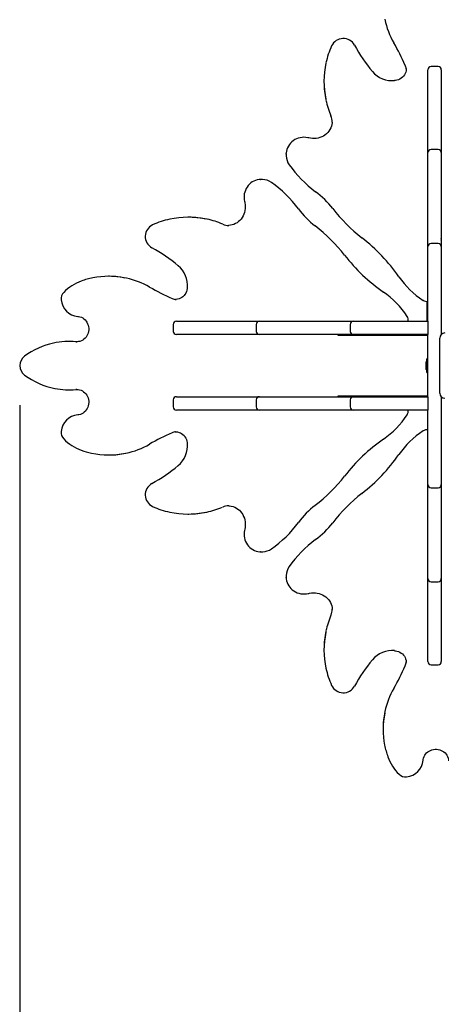
# Paper-space layout 'Основные габаритные размеры' of a CAD drawing. Units: millimetres. Extents: x 4.8 to 15.4, y 2.5 to 11.1.
# Drawn here: x 6.3 to 7, y 5 to 6.6 of the extents above; entities that cross this region are included whole.
import ezdxf

# ---------------------------------------------------------------- set-up
doc = ezdxf.new("R2010")
doc.units = ezdxf.units.MM
doc.header["$LTSCALE"] = 80
doc.header["$PDSIZE"] = -1
doc.linetypes.add('SLD-Сплошная', pattern=[0])
doc.layers.add('ПРИМЕЧАНИЯ', color=7, linetype='SLD-Сплошная')
doc.styles.add('SLDTEXTSTYLE1', font='isocpeui_0.ttf')
doc.dimstyles.new('SLDDIMSTYLE3', dxfattribs={"dimtxt": 0.24, "dimasz": 0.24, "dimexe": 0, "dimexo": 0.0625, "dimgap": 0.06, "dimtad": 2, "dimrnd": 1e-09, "dimzin": 12, "dimdsep": 46, "dimtxsty": 'SLDTEXTSTYLE1', "dimsah": 1, "dimcen": 0.09, "dimadec": 0, "dimazin": 3, "dimtfac": 1, "dimtdec": 3, "dimtofl": 0, "dimtmove": 0, "dimatfit": 3, "dimfxl": 1, "dimfrac": 2, "dimtolj": 1, "dimtzin": 12, "dimarcsym": 0})
doc.dimstyles.new('SLDDIMSTYLE4', dxfattribs={"dimtxt": 0.24, "dimasz": 0.24, "dimexe": 0, "dimexo": 0.0625, "dimgap": 0.06, "dimtad": 2, "dimrnd": 1e-09, "dimzin": 4, "dimdsep": 46, "dimtxsty": 'SLDTEXTSTYLE1', "dimsah": 1, "dimcen": 0.09, "dimadec": 0, "dimazin": 1, "dimtfac": 1, "dimtdec": 3, "dimtofl": 0, "dimtmove": 0, "dimatfit": 3, "dimfxl": 1, "dimfrac": 2, "dimtolj": 1, "dimtzin": 12, "dimarcsym": 0})

# ---------------------------------------------------------------- blocks, each defined once
blk = doc.blocks.new('_D_6')
at = {"layer": 'Defpoints', "color": 0, "transparency": 16777216}
for p in [(4.759, 6.0094), (13.7027, 5.9384), (13.7027, 2.8284)]:
    blk.add_point(p, dxfattribs=at)
at = {"layer": 'ПРИМЕЧАНИЯ', "color": 0, "lineweight": -2, "transparency": 16777216}
for p, q in [((4.759, 5.9469), (4.759, 2.8284)), ((13.7027, 5.8759), (13.7027, 2.8284)), ((4.999, 2.8284), (13.4627, 2.8284))]:
    blk.add_line(p, q, dxfattribs=at)
at = {"layer": 'ПРИМЕЧАНИЯ', "color": 0, "transparency": 16777216}
for points in [[(4.999, 2.8684), (4.999, 2.7884), (4.759, 2.8284)], [(13.4627, 2.8684), (13.4627, 2.7884), (13.7027, 2.8284)]]:
    blk.add_solid(points, dxfattribs=at)
at = {"layer": 'ПРИМЕЧАНИЯ', "color": 0, "lineweight": 18, "transparency": 16777216, "insert": (9.2309, 2.7684), "char_height": 0.24, "attachment_point": 2, "style": 'SLDTEXTSTYLE1'}
blk.add_mtext('\\A1;8.94', dxfattribs=at)
blk = doc.blocks.new('_D_16')
at = {"layer": 'Defpoints', "color": 0, "transparency": 16777216}
for p in [(6.3052, 6.0097), (11.7027, 5.9644), (11.7027, 3.3589)]:
    blk.add_point(p, dxfattribs=at)
at = {"layer": 'ПРИМЕЧАНИЯ', "color": 0, "lineweight": -2, "transparency": 16777216}
for p, q in [((6.3052, 5.9472), (6.3052, 3.3589)), ((11.7027, 5.9019), (11.7027, 3.3589)), ((6.5452, 3.3589), (11.4627, 3.3589))]:
    blk.add_line(p, q, dxfattribs=at)
at = {"layer": 'ПРИМЕЧАНИЯ', "color": 0, "transparency": 16777216}
for points in [[(6.5452, 3.3989), (6.5452, 3.3189), (6.3052, 3.3589)], [(11.4627, 3.3989), (11.4627, 3.3189), (11.7027, 3.3589)]]:
    blk.add_solid(points, dxfattribs=at)
at = {"layer": 'ПРИМЕЧАНИЯ', "color": 0, "transparency": 16777216, "insert": (9.004, 3.2989), "char_height": 0.24, "attachment_point": 2, "style": 'SLDTEXTSTYLE1'}
blk.add_mtext('\\A1;5.40', dxfattribs=at)

psp = doc.layouts.new('Основные габаритные размеры')

# ---------------------------------------------------------------- linework, layer by layer
at = {"color": 7, "linetype": 'SLD-Сплошная', "lineweight": 25}
for p, q in [((6.9144, 6.4773), (6.9144, 6.4779)), ((6.9487, 6.4728), (6.9487, 6.4758)), ((6.9487, 6.3644), (6.9487, 6.4728)), ((6.9647, 6.4808), (6.9537, 6.4808)), ((6.9697, 6.4758), (6.9697, 6.4728)), ((6.9697, 6.4728), (6.9697, 6.3644)), ((6.7848, 6.4578), (6.7848, 6.4562)), ((6.7978, 6.3934), (6.7978, 6.3945)), ((6.9487, 6.3451), (6.9487, 6.3644)), ((6.9697, 6.3644), (6.9697, 6.3451)), ((6.9647, 6.3501), (6.9537, 6.3501)), ((6.7253, 6.3427), (6.7253, 6.3436)), ((6.7253, 6.3427), (6.7253, 6.341)), ((6.9487, 6.3399), (6.9487, 6.3451)), ((6.9487, 6.2199), (6.9487, 6.3399)), ((6.9697, 6.3451), (6.9697, 6.3399)), ((6.9697, 6.3399), (6.9697, 6.2199)), ((6.6846, 6.3029), (6.6855, 6.3029)), ((6.6871, 6.3029), (6.6855, 6.3029)), ((6.572, 6.2433), (6.5703, 6.2433)), ((6.6336, 6.2303), (6.6343, 6.2303)), ((6.9487, 6.197), (6.9487, 6.2199)), ((6.9707, 6.2215), (6.9697, 6.2215)), ((6.9697, 6.2199), (6.9697, 6.197)), ((6.9707, 6.2166), (6.9697, 6.2166)), ((6.9487, 6.184), (6.9487, 6.197)), ((6.9647, 6.202), (6.9537, 6.202)), ((6.9697, 6.197), (6.9697, 6.184)), ((6.9487, 6.0794), (6.9487, 6.184)), ((6.9697, 6.184), (6.9697, 6.0587)), ((6.4467, 6.1502), (6.4451, 6.1502)), ((6.5507, 6.1137), (6.5509, 6.1137)), ((6.9477, 6.1008), (6.9477, 6.1107)), ((6.9477, 6.0794), (6.9477, 6.1008)), ((6.5473, 6.0744), (6.5473, 6.0634)), ((6.5523, 6.0794), (6.5553, 6.0794)), ((6.5553, 6.0794), (6.6637, 6.0794)), ((6.6637, 6.0794), (6.6831, 6.0794)), ((6.6781, 6.0744), (6.6781, 6.0634)), ((6.6831, 6.0794), (6.6882, 6.0794)), ((6.6882, 6.0794), (6.8082, 6.0794)), ((6.8082, 6.0794), (6.8311, 6.0794)), ((6.8261, 6.0744), (6.8261, 6.0634)), ((6.8311, 6.0794), (6.8441, 6.0794)), ((6.8441, 6.0794), (6.9487, 6.0794)), ((6.9487, 6.0794), (6.9487, 6.0744)), ((6.9487, 6.0744), (6.9487, 6.0634)), ((6.9697, 6.0794), (6.9707, 6.0794)), ((6.5553, 6.0584), (6.5523, 6.0584)), ((6.6637, 6.0584), (6.5553, 6.0584)), ((6.6831, 6.0584), (6.6637, 6.0584)), ((6.6882, 6.0584), (6.6831, 6.0584)), ((6.8082, 6.0584), (6.6882, 6.0584)), ((6.8066, 6.0584), (6.8066, 6.0574)), ((6.8066, 6.0574), (6.9407, 6.0574)), ((6.8311, 6.0584), (6.8082, 6.0584)), ((6.8115, 6.0584), (6.8115, 6.0574)), ((6.8441, 6.0584), (6.8311, 6.0584)), ((6.9487, 6.0584), (6.8441, 6.0584)), ((6.9407, 6.0574), (6.9471, 6.0574)), ((6.9471, 6.0574), (6.9487, 6.0574)), ((6.9477, 6.0574), (6.9477, 6.0584)), ((6.9487, 6.0634), (6.9487, 6.0584)), ((6.9487, 6.0186), (6.9487, 6.058)), ((6.9672, 5.9659), (6.9672, 6.0529)), ((6.385, 6.0476), (6.3833, 6.0476)), ((6.3939, 6.0471), (6.3959, 6.047)), ((6.9451, 6.0129), (6.9451, 6.0059)), ((6.9487, 6.0201), (6.9469, 6.0201)), ((6.9469, 5.9988), (6.9469, 6.0201)), ((6.9487, 6.0002), (6.9487, 6.0186)), ((6.9451, 6.0059), (6.9451, 6.0059)), ((6.9469, 5.9988), (6.9487, 5.9988)), ((6.9487, 5.9608), (6.9487, 6.0002)), ((6.3833, 5.9712), (6.385, 5.9712)), ((6.3955, 5.9718), (6.3939, 5.9717)), ((6.3955, 5.9717), (6.397, 5.9718)), ((6.5523, 5.9604), (6.5553, 5.9604)), ((6.5553, 5.9604), (6.6637, 5.9604)), ((6.6637, 5.9604), (6.6831, 5.9604)), ((6.6831, 5.9604), (6.6882, 5.9604)), ((6.6882, 5.9604), (6.8082, 5.9604)), ((6.8066, 5.9614), (6.8066, 5.9604)), ((6.9407, 5.9614), (6.8066, 5.9614)), ((6.8082, 5.9604), (6.8311, 5.9604)), ((6.8115, 5.9614), (6.8115, 5.9604)), ((6.8311, 5.9604), (6.8441, 5.9604)), ((6.8441, 5.9604), (6.9487, 5.9604)), ((6.9471, 5.9614), (6.9407, 5.9614)), ((6.9471, 5.9614), (6.9487, 5.9614)), ((6.9487, 5.9604), (6.9487, 5.9554)), ((6.9697, 5.9601), (6.9697, 5.8348)), ((6.5473, 5.9554), (6.5473, 5.9444)), ((6.6781, 5.9554), (6.6781, 5.9444)), ((6.8261, 5.9554), (6.8261, 5.9444)), ((6.9487, 5.9554), (6.9487, 5.9444)), ((6.9487, 5.9444), (6.9487, 5.9394)), ((6.5553, 5.9394), (6.5523, 5.9394)), ((6.6637, 5.9394), (6.5553, 5.9394)), ((6.6831, 5.9394), (6.6637, 5.9394)), ((6.6882, 5.9394), (6.6831, 5.9394)), ((6.8082, 5.9394), (6.6882, 5.9394)), ((6.8311, 5.9394), (6.8082, 5.9394)), ((6.8441, 5.9394), (6.8311, 5.9394)), ((6.9487, 5.9394), (6.8441, 5.9394)), ((6.9487, 5.8348), (6.9487, 5.9394)), ((6.9697, 5.9394), (6.9707, 5.9394)), ((6.5509, 5.9051), (6.5503, 5.9051)), ((6.4451, 5.8686), (6.4467, 5.8686)), ((6.9487, 5.8218), (6.9487, 5.8348)), ((6.9487, 5.7989), (6.9487, 5.8218)), ((6.9697, 5.8348), (6.9697, 5.8218)), ((6.9697, 5.8218), (6.9697, 5.7989)), ((6.9537, 5.8168), (6.9647, 5.8168)), ((6.9487, 5.6789), (6.9487, 5.7989)), ((6.9697, 5.8022), (6.9707, 5.8022)), ((6.9697, 5.7989), (6.9697, 5.6789)), ((6.9697, 5.7973), (6.9707, 5.7973)), ((6.5703, 5.7755), (6.572, 5.7755)), ((6.6347, 5.7885), (6.6336, 5.7885)), ((6.6855, 5.7159), (6.6845, 5.716)), ((6.6855, 5.7159), (6.6871, 5.7159)), ((6.7253, 5.6778), (6.7253, 5.6761)), ((6.7253, 5.6753), (6.7253, 5.6761)), ((6.9487, 5.6737), (6.9487, 5.6789)), ((6.9487, 5.6544), (6.9487, 5.6737)), ((6.9537, 5.6687), (6.9647, 5.6687)), ((6.9697, 5.6789), (6.9697, 5.6737)), ((6.9697, 5.6737), (6.9697, 5.6544)), ((6.9487, 5.546), (6.9487, 5.6544)), ((6.9697, 5.6544), (6.9697, 5.546)), ((6.7978, 5.6243), (6.7978, 5.6249)), ((6.7848, 5.5626), (6.7848, 5.561)), ((6.9144, 5.5413), (6.9144, 5.5415)), ((6.9487, 5.543), (6.9487, 5.546)), ((6.9697, 5.546), (6.9697, 5.543)), ((6.9537, 5.538), (6.9647, 5.538)), ((6.8779, 5.4374), (6.8779, 5.4357))]:
    psp.add_line(p, q, dxfattribs=at)
at = {"color": 7, "linetype": 'SLD-Сплошная', "lineweight": 25, "flags": 128}
for points in [[(6.9144, 6.4778), (6.9144, 6.4765), (6.9141, 6.4741), (6.9136, 6.4719), (6.9127, 6.4697), (6.9115, 6.4676), (6.9101, 6.4657), (6.9084, 6.4639), (6.9065, 6.4624), (6.9044, 6.4611), (6.9022, 6.4601), (6.8998, 6.4593), (6.8974, 6.4588), (6.8962, 6.4587)], [(6.7978, 6.3934), (6.7977, 6.3922), (6.7973, 6.3894), (6.7966, 6.3866), (6.7955, 6.384), (6.7942, 6.3814), (6.7926, 6.379), (6.7907, 6.3768), (6.7887, 6.3747), (6.7863, 6.3729), (6.7838, 6.3713), (6.7812, 6.3699), (6.7784, 6.3689), (6.7755, 6.3681), (6.7725, 6.3675), (6.7695, 6.3673), (6.7665, 6.3674), (6.7635, 6.3678), (6.7607, 6.3684)], [(6.7607, 6.3684), (6.7591, 6.3687), (6.7561, 6.3692), (6.7531, 6.3693), (6.7502, 6.3692), (6.7472, 6.3687), (6.7443, 6.368), (6.7416, 6.3669), (6.7389, 6.3656), (6.7364, 6.364), (6.7342, 6.3622), (6.7321, 6.3601), (6.7303, 6.3579), (6.7287, 6.3555), (6.7274, 6.3529), (6.7264, 6.3502), (6.7257, 6.3474), (6.7253, 6.3446), (6.7253, 6.3436)], [(6.7253, 6.341), (6.7253, 6.3409), (6.7253, 6.3399)], [(6.6846, 6.3028), (6.6825, 6.3027), (6.6797, 6.3022), (6.677, 6.3014), (6.6743, 6.3003), (6.6718, 6.2989), (6.6695, 6.2973), (6.6673, 6.2954), (6.6653, 6.2932), (6.6636, 6.2909), (6.6621, 6.2884), (6.6609, 6.2857), (6.6599, 6.2829), (6.6592, 6.28), (6.6589, 6.277), (6.6588, 6.2741), (6.659, 6.2711), (6.6596, 6.2682), (6.6598, 6.2674)], [(6.6879, 6.3029), (6.6873, 6.3029), (6.6871, 6.3029)], [(6.6598, 6.2674), (6.6601, 6.266), (6.6606, 6.263), (6.6608, 6.26), (6.6607, 6.257), (6.6603, 6.254), (6.6597, 6.251), (6.6587, 6.2482), (6.6575, 6.2455), (6.656, 6.2429), (6.6543, 6.2405), (6.6524, 6.2383), (6.6502, 6.2364), (6.6479, 6.2347), (6.6454, 6.2332), (6.6428, 6.232), (6.6401, 6.2312), (6.6373, 6.2306), (6.6345, 6.2303), (6.6343, 6.2303)], [(6.5694, 6.1319), (6.5693, 6.1308), (6.5688, 6.1283), (6.568, 6.126), (6.567, 6.1237), (6.5657, 6.1217), (6.5642, 6.1198), (6.5625, 6.1181), (6.5606, 6.1167), (6.5586, 6.1155), (6.5564, 6.1146), (6.5541, 6.114), (6.5518, 6.1137), (6.5507, 6.1137)], [(6.3968, 6.087), (6.3979, 6.0869), (6.4002, 6.0864), (6.4024, 6.0856), (6.4045, 6.0845), (6.4065, 6.0831), (6.4083, 6.0815), (6.4099, 6.0797), (6.4112, 6.0777), (6.4123, 6.0755), (6.4132, 6.0731), (6.4138, 6.0707), (6.4141, 6.0682), (6.414, 6.0657), (6.4138, 6.0632), (6.4132, 6.0608), (6.4123, 6.0585), (6.4112, 6.0563), (6.4098, 6.0543), (6.4083, 6.0525), (6.4065, 6.0509), (6.4045, 6.0496), (6.4024, 6.0485), (6.4002, 6.0477), (6.398, 6.0472), (6.3959, 6.047)], [(6.3955, 6.0471), (6.389, 6.0475), (6.385, 6.0476)], [(6.385, 5.9712), (6.389, 5.9713), (6.3955, 5.9717)], [(6.3955, 5.9718), (6.3973, 5.9717), (6.3996, 5.9713), (6.4019, 5.9706), (6.404, 5.9696), (6.406, 5.9683), (6.4079, 5.9667), (6.4095, 5.9649), (6.4109, 5.9629), (6.4121, 5.9608), (6.413, 5.9585), (6.4137, 5.9561), (6.414, 5.9536), (6.4141, 5.9511), (6.4139, 5.9486), (6.4133, 5.9462), (6.4126, 5.9438), (6.4115, 5.9416), (6.4102, 5.9396), (6.4087, 5.9377), (6.4069, 5.936), (6.405, 5.9346), (6.403, 5.9335), (6.4008, 5.9326), (6.3985, 5.9321), (6.3968, 5.9318)], [(6.5503, 5.9051), (6.5517, 5.9051), (6.554, 5.9048), (6.5563, 5.9042), (6.5585, 5.9034), (6.5605, 5.9022), (6.5625, 5.9008), (6.5642, 5.8991), (6.5657, 5.8972), (6.567, 5.8951), (6.568, 5.8928), (6.5688, 5.8905), (6.5693, 5.888), (6.5694, 5.8869)], [(6.6347, 5.7884), (6.6359, 5.7884), (6.6387, 5.788), (6.6415, 5.7872), (6.6442, 5.7862), (6.6467, 5.7849), (6.6491, 5.7833), (6.6514, 5.7814), (6.6534, 5.7793), (6.6552, 5.777), (6.6568, 5.7745), (6.6582, 5.7718), (6.6593, 5.7691), (6.6601, 5.7662), (6.6606, 5.7632), (6.6608, 5.7602), (6.6607, 5.7572), (6.6604, 5.7542), (6.6598, 5.7514)], [(6.6598, 5.7514), (6.6594, 5.7497), (6.6589, 5.7468), (6.6588, 5.7438), (6.659, 5.7408), (6.6594, 5.7379), (6.6602, 5.735), (6.6612, 5.7322), (6.6625, 5.7296), (6.6641, 5.7271), (6.666, 5.7248), (6.668, 5.7228), (6.6703, 5.7209), (6.6727, 5.7194), (6.6752, 5.7181), (6.6779, 5.7171), (6.6807, 5.7164), (6.6835, 5.716), (6.6845, 5.716)], [(6.6871, 5.7159), (6.6873, 5.7159), (6.6882, 5.716)], [(6.7253, 5.6786), (6.7253, 5.6779), (6.7253, 5.6778)], [(6.7253, 5.6753), (6.7254, 5.6732), (6.7259, 5.6704), (6.7267, 5.6676), (6.7278, 5.665), (6.7292, 5.6625), (6.7308, 5.6601), (6.7328, 5.658), (6.7349, 5.656), (6.7372, 5.6543), (6.7398, 5.6528), (6.7424, 5.6515), (6.7452, 5.6506), (6.7481, 5.6499), (6.7511, 5.6495), (6.7541, 5.6495), (6.757, 5.6497), (6.76, 5.6503), (6.7607, 5.6504)], [(6.7607, 5.6504), (6.7622, 5.6508), (6.7651, 5.6513), (6.7681, 5.6515), (6.7712, 5.6514), (6.7742, 5.651), (6.7771, 5.6503), (6.7799, 5.6494), (6.7826, 5.6482), (6.7852, 5.6467), (6.7876, 5.645), (6.7898, 5.643), (6.7918, 5.6409), (6.7935, 5.6386), (6.7949, 5.6361), (6.7961, 5.6335), (6.797, 5.6308), (6.7975, 5.628), (6.7978, 5.6252), (6.7978, 5.6249)], [(6.8962, 5.5601), (6.8974, 5.56), (6.8998, 5.5595), (6.9022, 5.5587), (6.9044, 5.5577), (6.9065, 5.5564), (6.9084, 5.5549), (6.91, 5.5532), (6.9115, 5.5513), (6.9126, 5.5492), (6.9135, 5.5471), (6.9141, 5.5448), (6.9144, 5.5425), (6.9144, 5.5414)], [(6.9412, 5.3875), (6.9413, 5.3886), (6.9418, 5.3909), (6.9426, 5.3931), (6.9436, 5.3952), (6.945, 5.3972), (6.9466, 5.399), (6.9484, 5.4005), (6.9505, 5.4019), (6.9527, 5.403), (6.955, 5.4039), (6.9574, 5.4044), (6.9599, 5.4047), (6.9624, 5.4047), (6.9649, 5.4044), (6.9673, 5.4038), (6.9696, 5.403), (6.9718, 5.4019), (6.9738, 5.4005), (6.9756, 5.3989), (6.9772, 5.3972), (6.9786, 5.3952), (6.9797, 5.3931), (6.9804, 5.3909), (6.9809, 5.3886), (6.9811, 5.3866)]]:
    psp.add_lwpolyline(points, dxfattribs=at)
at = {"color": 7, "linetype": 'SLD-Сплошная', "lineweight": 25}
for centre, radius, start, end in [((7.0042, 6.5812), 0.1262, 191.7944, 209.9754), ((6.8152, 6.5047), 0.0203, 29.2533, 154.7132), ((6.918, 6.4586), 0.133, 155.6725, 167.8921), ((7.0554, 6.6353), 0.2531, 208.4769, 219.8966), ((6.5594, 6.3256), 0.3869, 23.9649, 29.8556), ((6.9188, 6.4578), 0.134, 167.6923, 192.2676), ((6.8925, 6.4998), 0.0412, 220.5585, 275.1254), ((6.8969, 6.4756), 0.0176, 5.1732, 24.0063), ((6.9537, 6.4758), 0.005, 90, 180), ((6.9647, 6.4758), 0.005, 0, 90), ((6.9189, 6.4562), 0.1341, 180.0077, 192.0674), ((6.9139, 6.4541), 0.1287, 191.6675, 203.3822), ((6.7723, 6.3929), 0.0255, 1.2689, 23.2185), ((6.9537, 6.3451), 0.005, 90, 180), ((6.9647, 6.3451), 0.005, 0, 90), ((6.7509, 6.341), 0.0257, 182.4804, 215.2261), ((6.8829, 6.4336), 0.1869, 215.099, 233.4427), ((6.6873, 6.2777), 0.0251, 54.4949, 88.6616), ((6.5946, 6.1454), 0.1867, 36.5468, 54.9115), ((6.6892, 6.1725), 0.1382, 37.7323, 53.4434), ((6.8559, 6.3392), 0.1387, 216.583, 232.2413), ((7.0055, 6.4173), 0.2617, 217.7305, 232.0747), ((6.5694, 6.1105), 0.1326, 102.081, 114.3353), ((6.5703, 6.1093), 0.134, 77.9249, 102.307), ((6.5719, 6.1092), 0.1341, 77.7303, 89.9933), ((6.5744, 6.1152), 0.1277, 66.5767, 78.1758), ((6.5234, 6.213), 0.0203, 115.3092, 240.7243), ((6.6348, 6.2544), 0.024, 246.2632, 269.9758), ((6.6108, 6.0225), 0.2618, 37.9286, 52.2662), ((6.671, 5.9878), 0.2826, 34.9198, 52.0966), ((6.9672, 6.2089), 0.003, 326.4427, 33.5573), ((6.3925, 5.9722), 0.2537, 50.1173, 61.5092), ((6.9537, 6.197), 0.005, 90, 180), ((6.9647, 6.197), 0.005, 0, 90), ((7.0403, 6.3571), 0.2826, 217.9027, 235.081), ((6.5284, 6.1356), 0.0412, 354.8527, 49.4634), ((6.4421, 6.0346), 0.1152, 100.7475, 110.2585), ((6.4451, 6.0251), 0.1251, 78.1465, 101.2442), ((6.4467, 6.025), 0.1252, 77.6928, 89.9936), ((6.4474, 6.0252), 0.1248, 59.9227, 77.9411), ((7.0194, 6.2311), 0.1423, 214.9615, 236.6107), ((6.4279, 6.0719), 0.0752, 110.0028, 135.1879), ((6.7027, 6.4691), 0.3872, 240.1471, 246.0324), ((6.3847, 6.1149), 0.0143, 135.4167, 186.8957), ((6.5521, 6.1297), 0.016, 245.1885, 269.6269), ((6.7971, 6.0088), 0.1422, 33.3817, 55.0462), ((6.3996, 6.1161), 0.0293, 185.6682, 264.4593), ((6.9466, 6.1206), 0.00994, 236.1817, 282.1301), ((6.9077, 6.0815), 0.00982, 347.4378, 34.0606), ((6.5523, 6.0744), 0.005, 90, 180), ((6.6831, 6.0744), 0.005, 90, 180), ((6.8311, 6.0744), 0.005, 90, 180), ((6.5523, 6.0634), 0.005, 180, 270), ((6.6831, 6.0634), 0.005, 180, 270), ((6.8311, 6.0634), 0.005, 180, 270), ((6.9752, 6.0529), 0.008, 90, 180), ((6.3837, 5.9288), 0.1188, 102.2405, 126.5196), ((6.3833, 5.9314), 0.1161, 84.7983, 102.2975), ((6.3242, 6.0094), 0.0186, 126.9773, 233.0227), ((6.9499, 6.0129), 0.00481, 128.718, 180), ((6.3839, 6.0904), 0.1192, 233.4954, 258.8329), ((6.9499, 6.0059), 0.00481, 180, 231.282), ((6.3833, 6.0873), 0.1161, 258.8663, 275.2028), ((6.5523, 5.9554), 0.005, 90, 180), ((6.6831, 5.9554), 0.005, 90, 180), ((6.8311, 5.9554), 0.005, 90, 180), ((6.9752, 5.9659), 0.008, 180, 270), ((6.5523, 5.9444), 0.005, 180, 270), ((6.6831, 5.9444), 0.005, 180, 270), ((6.8311, 5.9444), 0.005, 180, 270), ((6.3996, 5.9027), 0.0292, 95.5054, 174.367), ((6.797, 6.0101), 0.1423, 304.9615, 326.6107), ((6.9075, 5.9373), 0.00994, 326.1817, 12.1301), ((6.3847, 5.9039), 0.0143, 173.0066, 224.681), ((6.7025, 5.5501), 0.3869, 113.9649, 119.8556), ((6.5526, 5.8875), 0.0176, 95.1732, 114.0063), ((7.0193, 5.7877), 0.1422, 123.3817, 145.0462), ((6.9466, 5.8983), 0.00982, 77.4378, 124.0606), ((6.4279, 5.9468), 0.0752, 224.8025, 250.0069), ((6.4469, 5.9949), 0.1262, 281.7944, 299.9754), ((6.5284, 5.8832), 0.0412, 310.5585, 5.1254), ((7.0403, 5.6617), 0.2826, 124.9198, 142.0966), ((6.4417, 5.9832), 0.1141, 249.7525, 258.2112), ((6.4451, 5.9937), 0.1251, 257.721, 282.3102), ((6.4467, 5.9938), 0.1252, 270.0074, 281.9414), ((6.6711, 6.031), 0.2826, 307.9027, 325.081), ((6.3928, 6.0461), 0.2531, 298.4769, 309.8966), ((6.5234, 5.8058), 0.0203, 119.2533, 244.7132), ((6.6109, 5.9962), 0.2617, 307.7305, 322.0747), ((6.9537, 5.8218), 0.005, 180, 270), ((6.9647, 5.8218), 0.005, 270, 0), ((7.0056, 5.6015), 0.2618, 127.9286, 142.2662), ((6.8556, 5.6799), 0.1382, 127.7323, 143.4434), ((6.5695, 5.9086), 0.133, 245.6725, 257.8921), ((6.5703, 5.9095), 0.134, 257.6923, 282.2676), ((6.5719, 5.9096), 0.1341, 270.0077, 282.0674), ((6.574, 5.9046), 0.1287, 281.6675, 293.3822), ((6.6352, 5.7629), 0.0255, 91.2689, 113.2185), ((6.5945, 5.8735), 0.1869, 305.099, 323.4427), ((6.6889, 5.8466), 0.1387, 306.583, 322.2413), ((6.8827, 5.5853), 0.1867, 126.5468, 144.9115), ((6.6871, 5.7416), 0.0257, 272.4804, 305.2261), ((6.7504, 5.678), 0.0251, 144.4949, 178.6616), ((6.9537, 5.6737), 0.005, 180, 270), ((6.9647, 5.6737), 0.005, 270, 0), ((6.7738, 5.6255), 0.024, 336.2632, 359.9758), ((6.9129, 5.565), 0.1277, 156.5767, 168.1758), ((6.9189, 5.5626), 0.1341, 167.7303, 179.9933), ((6.9188, 5.561), 0.134, 167.9249, 192.307), ((6.8925, 5.5191), 0.0412, 84.8527, 139.4634), ((7.0559, 5.3831), 0.2537, 140.1173, 151.5092), ((6.8984, 5.5428), 0.016, 335.1885, 359.6269), ((6.9537, 5.543), 0.005, 180, 270), ((6.9647, 5.543), 0.005, 270, 0), ((6.9176, 5.5601), 0.1326, 192.081, 204.3353), ((6.5591, 5.6934), 0.3872, 330.1471, 336.0324), ((6.8152, 5.5141), 0.0203, 205.3092, 330.7243), ((7.0029, 5.4381), 0.1248, 149.9227, 167.9411), ((7.0031, 5.4374), 0.1252, 167.6928, 179.9936), ((7.003, 5.4357), 0.1251, 168.1465, 191.2442), ((6.9936, 5.4328), 0.1152, 190.7475, 200.2585), ((6.9562, 5.4186), 0.0752, 200.0028, 225.1879), ((6.912, 5.3903), 0.0293, 275.6682, 354.4593), ((6.9132, 5.3754), 0.0143, 225.4167, 276.8957)]:
    psp.add_arc(centre, radius, start, end, dxfattribs=at)

# ---------------------------------------------------------------- dimensions: what is measured, and where the dimension line sits
at = {"layer": 'ПРИМЕЧАНИЯ', "color": 8, "lineweight": 18}
dim = psp.add_linear_dim(base=(13.7027, 2.8284), p1=(4.759, 6.0094), p2=(13.7027, 5.9384), angle=0, dimstyle='SLDDIMSTYLE3', dxfattribs=at)
dim.commit()
dim.dimension.update_dxf_attribs({"geometry": '_D_6', "text_midpoint": (9.2309, 2.8284), "dimtype": 160})
at = {"layer": 'ПРИМЕЧАНИЯ', "color": 7}
dim = psp.add_linear_dim(base=(11.7027, 3.3589), p1=(6.3052, 6.0097), p2=(11.7027, 5.9644), dimstyle='SLDDIMSTYLE4', dxfattribs=at)
dim.commit()
dim.dimension.update_dxf_attribs({"geometry": '_D_16', "text_midpoint": (9.004, 3.3589), "dimtype": 160})

doc.saveas('drawing.dxf')
